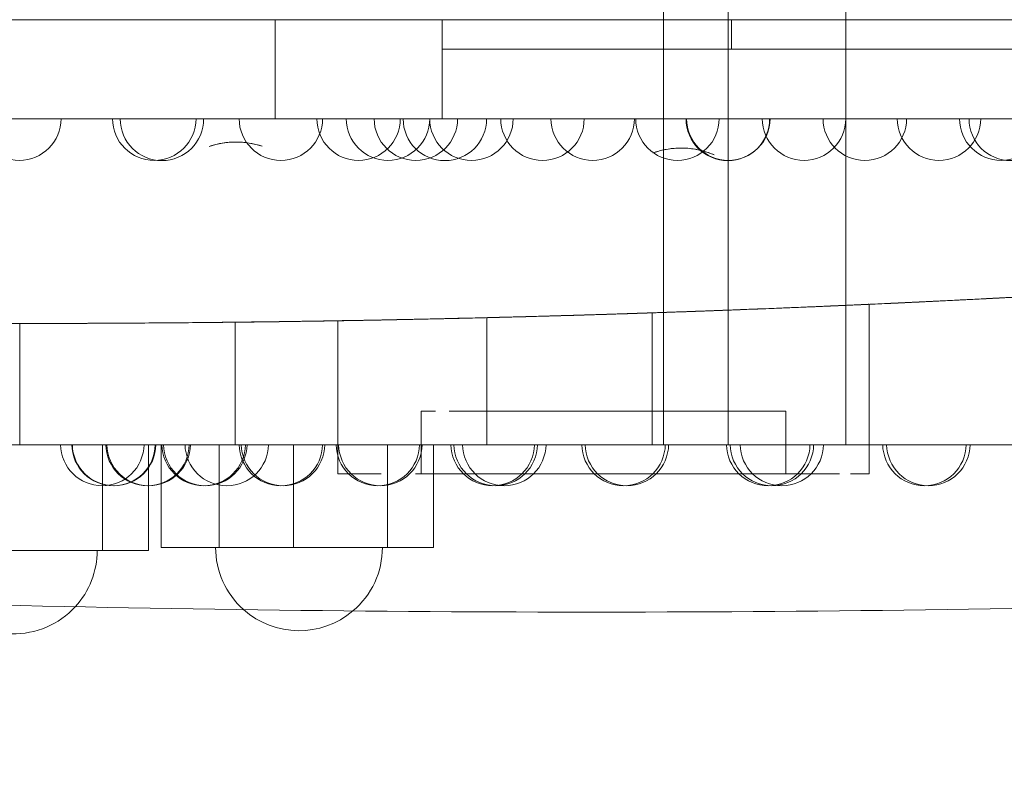
# Model space of a CAD drawing. Units: millimetres. Extents: x 31918 to 48822, y -12271 to 672.
# Drawn here: x 38174 to 38351, y -6196 to -6058 of the extents above; entities that cross this region are included whole.
import ezdxf

# ---------------------------------------------------------------- set-up
doc = ezdxf.new("R2010")
doc.units = ezdxf.units.MM

# ---------------------------------------------------------------- blocks, each defined once
blk = doc.blocks.new('A$C2B8E7306')
at = {"color": 0, "linetype": 'Continuous', "lineweight": 0}
for p, q in [((13943.88, 551.92), (13943.88, 713.15)), ((13955.5, 576.1), (13955.5, 713.15)), ((13976.65, 576.97), (13976.65, 713.15)), ((14210.96, 628.31), (13333.14, 628.31)), ((13874.1, 610.51), (13874.1, 628.31)), ((13904.1, 610.51), (13904.1, 628.31)), ((13956.09, 623.01), (13956.09, 628.31)), ((13904.1, 623.01), (13956.09, 623.01)), ((13956.09, 623.01), (14102.11, 623.01)), ((13482.18, 610.49), (14174.1, 610.49)), ((13782.18, 610.51), (13874.1, 610.51)), ((13944.1, 610.51), (13874.1, 610.51)), ((13944.1, 610.51), (14114.1, 610.51)), ((13976.65, 551.92), (13976.65, 576.97)), ((13980.87, 546.71), (13980.87, 577.15)), ((13941.88, 575.62), (13941.88, 551.92)), ((13955.5, 551.92), (13955.5, 576.1)), ((13828.21, 551.92), (13828.21, 573.71)), ((13866.94, 551.92), (13866.94, 573.93)), ((13885.37, 546.71), (13885.37, 574.19)), ((13912.16, 574.75), (13912.16, 551.92)), ((13900.49, 557.97), (13900.37, 557.97)), ((13900.37, 557.97), (13900.37, 557.97)), ((13900.37, 546.71), (13900.37, 557.97)), ((13900.49, 557.97), (13900.5, 557.97)), ((13901.3, 557.97), (13900.5, 557.97)), ((13902.92, 557.97), (13901.3, 557.97)), ((13901.3, 557.97), (13901.3, 557.97)), ((13908.39, 557.97), (13905.38, 557.97)), ((13912.32, 557.97), (13908.39, 557.97)), ((13918.3, 557.97), (13912.32, 557.97)), ((13923.23, 557.97), (13918.3, 557.97)), ((13928.23, 557.97), (13923.23, 557.97)), ((13933.12, 557.97), (13928.23, 557.97)), ((13943.01, 557.97), (13938.01, 557.97)), ((13947.94, 557.97), (13943.01, 557.97)), ((13953.92, 557.97), (13947.94, 557.97)), ((13960.86, 557.97), (13957.86, 557.97)), ((13963.32, 557.97), (13960.86, 557.97)), ((13964.94, 557.97), (13963.32, 557.97)), ((13965.44, 557.97), (13964.94, 557.97)), ((13965.75, 557.97), (13965.44, 557.97)), ((13965.87, 557.97), (13965.75, 557.97)), ((13965.88, 557.97), (13965.87, 557.97)), ((13965.88, 546.71), (13965.88, 557.97)), ((13408.6, 551.92), (14339.42, 551.92)), ((13843.07, 532.91), (13843.07, 551.92)), ((13851.33, 532.91), (13851.33, 551.92)), ((13853.6, 533.47), (13853.6, 551.92)), ((13864.05, 533.47), (13864.05, 551.92)), ((13877.42, 533.47), (13877.42, 551.92)), ((13894.33, 533.47), (13894.33, 551.92)), ((13902.59, 533.47), (13902.59, 551.92)), ((13885.56, 546.71), (13885.37, 546.71)), ((13886.16, 546.71), (13885.56, 546.71)), ((13887.21, 546.71), (13886.16, 546.71)), ((13888.72, 546.71), (13887.21, 546.71)), ((13890.7, 546.71), (13888.72, 546.71)), ((13893.15, 546.71), (13890.7, 546.71)), ((13906.99, 546.71), (13899.35, 546.71)), ((13911.19, 546.71), (13906.99, 546.71)), ((13915.54, 546.71), (13911.19, 546.71)), ((13919.98, 546.71), (13915.54, 546.71)), ((13924.43, 546.71), (13919.98, 546.71)), ((13928.83, 546.71), (13924.43, 546.71)), ((13937.41, 546.71), (13933.12, 546.71)), ((13941.81, 546.71), (13937.41, 546.71)), ((13946.26, 546.71), (13941.81, 546.71)), ((13950.7, 546.71), (13946.26, 546.71)), ((13955.06, 546.71), (13950.7, 546.71)), ((13959.25, 546.71), (13955.06, 546.71)), ((13966.89, 546.71), (13959.25, 546.71)), ((13973.09, 546.71), (13966.89, 546.71)), ((13975.54, 546.71), (13973.09, 546.71)), ((13979.03, 546.71), (13977.52, 546.71)), ((13980.08, 546.71), (13979.03, 546.71)), ((13980.68, 546.71), (13980.08, 546.71)), ((13980.87, 546.71), (13980.68, 546.71)), ((13851.33, 532.91), (13826.16, 532.91)), ((13877.42, 533.47), (13853.6, 533.47)), ((13902.59, 533.47), (13877.42, 533.47))]:
    blk.add_line(p, q, dxfattribs=at)
for centre, radius, start, end in [((13828.21, 3962.72), 3389, 260.14579, 279.85421), ((13828.14, 610.51), 7.5, 180, 360), ((13852.39, 610.51), 7.5, 180, 360), ((13853.76, 610.49), 7.5, 180, 0), ((13875.14, 610.51), 7.5, 180, 360), ((13889.1, 610.51), 7.5, 180, 360), ((13894.39, 610.51), 7.5, 180, 360), ((13899.4, 610.51), 7.5, 180, 0), ((13904.61, 610.49), 7.5, 180, 0), ((13909.39, 610.51), 7.5, 180, 360), ((13922.15, 610.51), 7.5, 180, 360), ((13931.18, 610.51), 7.5, 180, 360), ((13946.4, 610.51), 7.5, 180, 360), ((13955.46, 610.49), 7.5, 180, 0), ((13955.56, 610.51), 7.5, 180, 360), ((13969.15, 610.51), 7.5, 180, 360), ((13980.08, 610.51), 7.5, 180, 360), ((13993.4, 610.51), 7.5, 180, 360), ((14004.59, 610.51), 7.5, 180, 360), ((14006.31, 610.49), 7.5, 180, 0), ((13867.07, 591.32), 15, 71.6507, 108.6134), ((13947.06, 590.24), 15, 66.5758, 109.7214), ((13843.05, 552.04), 7.5, 180.9233, 359.0767), ((13845.07, 552.04), 7.5, 180.9233, 359.0767), ((13845.17, 552.04), 7.5, 180.9233, 359.0767), ((13851.18, 552.04), 7.5, 180.9233, 359.0767), ((13851.38, 552.04), 7.5, 180.9233, 359.0767), ((13861.27, 552.04), 7.5, 180.9233, 359.0767), ((13861.56, 552.04), 7.5, 180.9233, 359.0767), ((13865.42, 552.04), 7.5, 180.9233, 359.0767), ((13875.14, 552.04), 7.5, 180.9233, 359.0767), ((13875.53, 552.04), 7.5, 180.9233, 359.0767), ((13892.56, 552.04), 7.5, 180.9233, 359.0767), ((13893.02, 552.04), 7.5, 180.9233, 359.0767), ((13913.2, 552.04), 7.5, 180.9233, 359.0767), ((13913.74, 552.04), 7.5, 180.9233, 359.0767), ((13915.29, 552.04), 7.5, 180.9233, 359.0767), ((13936.72, 552.04), 7.5, 180.9233, 359.0767), ((13937.32, 552.04), 7.5, 180.9233, 359.0767), ((13962.72, 552.04), 7.5, 180.9233, 359.0767), ((13963.38, 552.04), 7.5, 180.9233, 359.0767), ((13965.16, 552.04), 7.5, 180.9233, 359.0767), ((13990.79, 552.04), 7.5, 180.9233, 359.0767), ((13991.5, 552.04), 7.5, 180.9233, 359.0767), ((13827.14, 532.91), 14.99, 317.5624, 0), ((13878.4, 533.47), 14.99, 180, 228.3476), ((13878.4, 533.47), 14.99, 310.2929, 0), ((13827.14, 532.91), 14.99, 219.7755, 317.5624), ((13878.4, 533.47), 14.99, 228.3476, 310.2929)]:
    blk.add_arc(centre, radius, start, end, dxfattribs=at)
for centre, major_axis, ratio, start_param, end_param in [((13935.6, 575.13), (45.27, 2.02), 0.000036, -0.187959, -0.09247), ((13935.67, 575.12), (45.21, 2.04), 0.000002, -0.092466, -0.000001), ((13828.24, 3469.15), (3132.43, 0.15), 0.924342, -1.567839, -1.535413), ((13933.09, 576.03), (48.98, 1.52), 0.014081, -1.748992, -1.658366), ((13933.1, 576.04), (49.05, 1.52), 0.01444, -1.658379, -1.570789), ((13933.1, 576.04), (49.06, 1.52), 0.014442, -1.570801, -1.483215), ((13933.1, 576.03), (49, 1.52), 0.014087, -1.483227, -1.392618), ((14088.84, 576.48), (-221.9, -2.55), 0.000002, -0.003192, 0.049968), ((14088.85, 576.49), (-221.91, -2.56), 0, -0.056349, -0.003193), ((13930.65, 574.96), (-45.28, -0.77), 0.000003, 0.000001, 0.09239), ((13930.65, 574.96), (-45.28, -0.77), 0.000001, -0.092385, -0.000001), ((13930.71, 574.98), (-45.34, -0.78), 0.000037, 0.092393, 0.18781), ((13933.12, 557.97), (34.03, 0), 0, -1.570808, -1.426603), ((13933.94, 557.97), (32.23, 0), 0, -0.901887, -0.734452), ((13933.12, 546.71), (49.04, 0), 0, -1.658409, -1.57079)]:
    blk.add_ellipse(centre, major_axis=major_axis, ratio=ratio, start_param=start_param, end_param=end_param, dxfattribs=at)
at = {"color": 0, "linetype": 'Continuous', "lineweight": 0, "extrusion": (0, 0, -1)}
for centre, major_axis, ratio, start_param, end_param in [((13935.6, 575.13), (45.27, 2.02), 0.000035, 0.092474, 0.187968), ((13935.67, 575.12), (45.21, 2.04), 0, 0.000001, 0.09247), ((13827.9, 3575.15), (3189.23, -2.49), 0.941115, 1.537455, 1.602983), ((13933.09, 576.03), (-48.98, -1.52), 0.014077, -1.483222, -1.392592), ((13933.1, 576.04), (-49.05, -1.52), 0.014436, -1.570803, -1.483209), ((13933.1, 576.04), (-49.06, -1.52), 0.014438, -1.658374, -1.570791), ((13933.1, 576.03), (-49, -1.52), 0.014084, -1.748966, -1.658361), ((13930.71, 574.98), (-45.34, -0.78), 0.000034, -0.187801, -0.092389)]:
    blk.add_ellipse(centre, major_axis=major_axis, ratio=ratio, start_param=start_param, end_param=end_param, dxfattribs=at)
at = {"color": 0, "linetype": 'Continuous', "lineweight": 0}
for points, knots in [([(14575.99, 1244.09), (14575.9, 1198.82), (14575.72, 1153.63), (14574.97, 1063.72), (14574.46, 1019.01), (14572.27, 930.36), (14570.38, 886.44), (14565.22, 821.63), (14563.12, 800.19), (14557.88, 757.5), (14555.69, 737.24), (14548.05, 703.85), (14544.68, 693.26), (14536.56, 675.12), (14532.32, 667.48), (14522.72, 653.31), (14517.39, 646.73), (14499.55, 628.06), (14485.82, 618.04), (14454.64, 597.54), (14436.5, 587.32), (14395.84, 567.68), (14373.12, 558.71), (14329.35, 545.64), (14308.56, 541.06), (14249.66, 532.87), (14214, 531.36), (14132.25, 526.34), (14086.78, 524.42), (14000.02, 522.18), (13958.73, 521.72), (13876.15, 521.98), (13834.87, 522.68), (13793.62, 523.94)], [-628.422963, -628.422963, -628.422963, -628.422963, -601.451474, -601.451474, -574.479985, -574.479985, -547.508496, -547.508496, -534.022751, -534.022751, -520.537006, -520.537006, -514.234159, -514.234159, -509.37566, -509.37566, -504.696763, -504.696763, -495.017358, -495.017358, -482.580458, -482.580458, -468.410528, -468.410528, -456.245065, -456.245065, -434.647796, -434.647796, -407.676306, -407.676306, -383.192188, -383.192188, -358.708071, -358.708071, -358.708071, -358.708071]), ([(14408.21, 623.71), (14216.85, 590.47), (14022.81, 573.71), (13633.63, 573.71), (13439.58, 590.47), (13248.21, 623.71)], [-116.531698, -116.531698, -116.531698, -116.531698, -58.265863, -58.265863, 0, 0, 0, 0]), ([(13292.16, 616.38), (13320.45, 611.84), (13348.81, 607.67), (13405.61, 600.04), (13434.07, 596.59), (13491.05, 590.41), (13519.58, 587.68), (13576.7, 582.94), (13605.29, 580.93), (13633.9, 579.29), (13763.3, 571.85), (13893.06, 571.85), (14022.46, 579.29), (14048.99, 580.81), (14075.49, 582.64), (14128.45, 586.94), (14154.91, 589.4), (14207.76, 594.93), (14234.15, 598.01), (14286.85, 604.79), (14313.16, 608.49), (14339.42, 612.49)], [0, 0, 0, 0, 85.976201, 85.976201, 171.952406, 171.952406, 257.928621, 257.928621, 343.90485, 343.90485, 343.90485, 732.895682, 732.895682, 732.895682, 812.600605, 812.600605, 892.305518, 892.305518, 972.01042, 972.01042, 1051.7153, 1051.7153, 1051.7153, 1051.7153]), ([(14339.42, 612.49), (14313.16, 608.49), (14286.84, 604.79), (14234.14, 598.01), (14207.75, 594.93), (14154.9, 589.39), (14128.44, 586.94), (14075.48, 582.64), (14048.97, 580.81), (14022.44, 579.28), (13893.06, 571.85), (13763.3, 571.85), (13633.92, 579.29), (13605.31, 580.93), (13576.71, 582.94), (13519.59, 587.68), (13491.06, 590.41), (13434.07, 596.59), (13405.62, 600.04), (13348.81, 607.67), (13320.46, 611.84), (13292.16, 616.38)], [0, 0, 0, 0, 79.709879, 79.709879, 159.419761, 159.419761, 239.129653, 239.129653, 318.839556, 318.839556, 318.839556, 707.791363, 707.791363, 707.791363, 793.772354, 793.772354, 879.75333, 879.75333, 965.734297, 965.734297, 1051.715241, 1051.715241, 1051.715241, 1051.715241]), ([(13292.16, 616.38), (13320.45, 611.84), (13348.8, 607.67), (13405.6, 600.05), (13434.05, 596.59), (13491.03, 590.41), (13519.55, 587.68), (13576.67, 582.94), (13605.25, 580.93), (13633.86, 579.29), (13763.29, 571.85), (13893.08, 571.85), (14022.5, 579.29), (14049.02, 580.81), (14075.53, 582.65), (14128.48, 586.94), (14154.93, 589.4), (14207.77, 594.93), (14234.16, 598.01), (14286.85, 604.79), (14313.16, 608.49), (14339.42, 612.49)], [0, 0, 0, 0, 85.966656, 85.966656, 171.933339, 171.933339, 257.900032, 257.900032, 343.866739, 343.866739, 343.866739, 732.935629, 732.935629, 732.935629, 812.630595, 812.630595, 892.325551, 892.325551, 972.020497, 972.020497, 1051.715418, 1051.715418, 1051.715418, 1051.715418]), ([(14339.42, 612.49), (14313.16, 608.49), (14286.85, 604.79), (14234.15, 598.01), (14207.76, 594.93), (14154.92, 589.4), (14128.47, 586.94), (14075.51, 582.65), (14049, 580.81), (14022.48, 579.29), (13893.07, 571.85), (13763.29, 571.85), (13633.88, 579.29), (13605.27, 580.93), (13576.68, 582.94), (13519.57, 587.68), (13491.04, 590.41), (13434.06, 596.59), (13405.61, 600.05), (13348.81, 607.67), (13320.45, 611.84), (13292.16, 616.38)], [0, 0, 0, 0, 79.699917, 79.699917, 159.399839, 159.399839, 239.099771, 239.099771, 318.799714, 318.799714, 318.799714, 707.829564, 707.829564, 707.829564, 793.80103, 793.80103, 879.772481, 879.772481, 965.743923, 965.743923, 1051.715359, 1051.715359, 1051.715359, 1051.715359]), ([(13871.79, 605.56), (13871.18, 605.76), (13870.55, 605.93), (13869.29, 606.17), (13868.65, 606.25), (13867.35, 606.33), (13866.71, 606.33), (13865.42, 606.25), (13864.77, 606.16), (13863.51, 605.91), (13862.89, 605.75), (13862.28, 605.54)], [4.115428, 4.115428, 4.115428, 4.115428, 4.316018, 4.316018, 4.516607, 4.516607, 4.717196, 4.717196, 4.917786, 4.917786, 5.118375, 5.118375, 5.118375, 5.118375]), ([(13953.02, 604), (13952.33, 604.3), (13951.62, 604.55), (13950.17, 604.93), (13949.42, 605.07), (13947.92, 605.23), (13947.16, 605.25), (13945.65, 605.19), (13944.9, 605.1), (13943.43, 604.81), (13942.7, 604.61), (13942, 604.36)], [3.956167, 3.956167, 3.956167, 3.956167, 4.190421, 4.190421, 4.424674, 4.424674, 4.658928, 4.658928, 4.893182, 4.893182, 5.127436, 5.127436, 5.127436, 5.127436]), ([(14215.61, 595.93), (14226.14, 597.14), (14235.78, 598.3), (14252.5, 600.37), (14259.64, 601.28), (14277.43, 603.6), (14284.81, 604.61), (14289.82, 605.3), (14287.64, 604.99), (14274.29, 603.19), (14263.35, 601.73), (14234.57, 598.14), (14217.21, 596.06), (14178.9, 591.86), (14158.47, 589.78), (14117.18, 586), (14096.71, 584.31), (14059.66, 581.58), (14043.18, 580.5), (14012.28, 578.68), (13997.95, 577.94), (13984.89, 577.34)], [0.000001, 0.000001, 0.000001, 0.000001, 4.0175, 4.0175, 7.828272, 7.828272, 15.256842, 15.256842, 22.510377, 22.510377, 29.681902, 29.681902, 36.615247, 36.615247, 43.16916, 43.16916, 49.295804, 49.295804, 54.401057, 54.401057, 59.363801, 59.363801, 59.363801, 59.363801]), ([(13984.89, 577.34), (13974.43, 576.85), (13964.86, 576.46), (13948.24, 575.83), (13941.12, 575.59), (13923.2, 575.02), (13915.74, 574.84), (13910.66, 574.71), (13912.86, 574.76), (13926.3, 575.13), (13937.24, 575.44), (13966.02, 576.49), (13983.38, 577.21), (14021.67, 579.19), (14042.04, 580.4), (14083.3, 583.27), (14103.8, 584.88), (14140.86, 588.12), (14157.34, 589.7), (14188.23, 592.86), (14202.56, 594.43), (14215.61, 595.93)], [0.000001, 0.000001, 0.000001, 0.000001, 3.974644, 3.974644, 7.747867, 7.747867, 15.211132, 15.211132, 22.505935, 22.505935, 29.652809, 29.652809, 36.561338, 36.561338, 43.079872, 43.079872, 49.212082, 49.212082, 54.328483, 54.328483, 59.305617, 59.305617, 59.305617, 59.305617]), ([(13973.09, 576.81), (13973.53, 576.83), (13973.96, 576.85), (13974.78, 576.88), (13975.17, 576.9), (13975.54, 576.92)], [-0.4768929, -0.4768929, -0.4768929, -0.4768929, -0.238447, -0.238447, -0.000001, -0.000001, -0.000001, -0.000001]), ([(13975.54, 576.92), (13975.17, 576.9), (13974.78, 576.88), (13973.96, 576.85), (13973.53, 576.83), (13973.09, 576.81)], [-0.4769163, -0.4769163, -0.4769163, -0.4769163, -0.2384586, -0.2384586, -0.000001, -0.000001, -0.000001, -0.000001]), ([(13975.54, 576.92), (13975.91, 576.93), (13976.25, 576.95), (13976.92, 576.98), (13977.23, 576.99), (13977.52, 577)], [-0.4684013, -0.4684013, -0.4684013, -0.4684013, -0.2342011, -0.2342011, -0.000001, -0.000001, -0.000001, -0.000001]), ([(13977.52, 577), (13977.23, 576.99), (13976.91, 576.98), (13976.25, 576.95), (13975.91, 576.93), (13975.54, 576.92)], [-0.4684244, -0.4684244, -0.4684244, -0.4684244, -0.2342127, -0.2342127, -0.000001, -0.000001, -0.000001, -0.000001]), ([(13977.52, 577), (13977.81, 577.02), (13978.08, 577.03), (13978.58, 577.05), (13978.82, 577.06), (13979.03, 577.07)], [-0.4580139, -0.4580139, -0.4580139, -0.4580139, -0.2290075, -0.2290075, -0.000001, -0.000001, -0.000001, -0.000001]), ([(13979.03, 577.07), (13978.82, 577.06), (13978.58, 577.05), (13978.08, 577.03), (13977.81, 577.02), (13977.52, 577)], [-0.4580364, -0.4580364, -0.4580364, -0.4580364, -0.2290187, -0.2290187, -0.000001, -0.000001, -0.000001, -0.000001]), ([(13987.9, 577.48), (13985.04, 577.34), (13982.21, 577.21), (13979.41, 577.09), (13979, 577.07), (13978.59, 577.05), (13978.18, 577.03)], [-6.456599, -6.456599, -6.456599, -6.456599, -5.482672, -5.482672, -5.482672, -5.339232, -5.339232, -5.339232, -5.339232]), ([(13979.03, 577.07), (13979.24, 577.08), (13979.43, 577.09), (13979.78, 577.1), (13979.94, 577.11), (13980.08, 577.12)], [-0.4460249, -0.4460249, -0.4460249, -0.4460249, -0.2230129, -0.2230129, -0.000001, -0.000001, -0.000001, -0.000001]), ([(13980.08, 577.12), (13979.94, 577.11), (13979.78, 577.1), (13979.43, 577.09), (13979.24, 577.08), (13979.03, 577.07)], [-0.4460465, -0.4460465, -0.4460465, -0.4460465, -0.2230237, -0.2230237, -0.000001, -0.000001, -0.000001, -0.000001]), ([(13980.61, 577.14), (13983.35, 577.27), (13986.12, 577.39), (13988.91, 577.53), (13990.15, 577.58), (13991.39, 577.64), (13992.63, 577.7)], [-136.380284, -136.380284, -136.380284, -136.380284, -135.471856, -135.471856, -135.471856, -135.06928, -135.06928, -135.06928, -135.06928]), ([(13992.64, 577.7), (13991.39, 577.64), (13990.15, 577.58), (13988.9, 577.52), (13986.12, 577.39), (13983.36, 577.26), (13980.61, 577.14)], [-25.286408, -25.286408, -25.286408, -25.286408, -24.882372, -24.882372, -24.882372, -23.975516, -23.975516, -23.975516, -23.975516]), ([(13996.72, 577.9), (13999.03, 578.02), (14001.36, 578.14), (14003.7, 578.26), (14004.85, 578.32), (14006, 578.38), (14007.16, 578.44)], [-28.899374, -28.899374, -28.899374, -28.899374, -28.126719, -28.126719, -28.126719, -27.749399, -27.749399, -27.749399, -27.749399]), ([(13919.98, 574.95), (13920.71, 574.97), (13921.45, 574.99), (13922.93, 575.04), (13923.68, 575.06), (13924.43, 575.08)], [-0.4569343, -0.4569343, -0.4569343, -0.4569343, -0.2284676, -0.2284676, -0.000001, -0.000001, -0.000001, -0.000001]), ([(13924.43, 575.08), (13923.68, 575.06), (13922.93, 575.04), (13921.45, 574.99), (13920.71, 574.97), (13919.98, 574.95)], [-0.4569563, -0.4569563, -0.4569563, -0.4569563, -0.2284786, -0.2284786, -0.000001, -0.000001, -0.000001, -0.000001]), ([(13924.52, 575.08), (13927.98, 575.18), (13931.5, 575.29), (13935.08, 575.4), (13938.66, 575.51), (13942.3, 575.63), (13945.99, 575.76)], [0.000001, 0.000001, 0.000001, 0.000001, 1.313242, 1.313242, 1.313242, 2.626329, 2.626329, 2.626329, 2.626329]), ([(13946, 575.76), (13942.3, 575.63), (13938.67, 575.51), (13935.09, 575.4), (13931.51, 575.29), (13927.99, 575.18), (13924.53, 575.08)], [0.000001, 0.000001, 0.000001, 0.000001, 1.313136, 1.313136, 1.313136, 2.626427, 2.626427, 2.626427, 2.626427]), ([(13939.19, 575.53), (13940.06, 575.56), (13940.74, 575.58), (13941.68, 575.61), (13941.91, 575.62), (13941.84, 575.62), (13941.56, 575.61), (13940.52, 575.57), (13939.76, 575.55), (13937.92, 575.49), (13936.9, 575.46), (13935.14, 575.4), (13934.48, 575.38), (13933.17, 575.34), (13932.52, 575.32), (13931.88, 575.3)], [0.000001, 0.000001, 0.000001, 0.000001, 0.381955, 0.381955, 0.779063, 0.779063, 1.164027, 1.164027, 1.561176, 1.561176, 1.927068, 1.927068, 2.134088, 2.134088, 2.328053, 2.328053, 2.328053, 2.328053]), ([(13934.94, 575.39), (13935.47, 575.41), (13936.01, 575.43), (13936.55, 575.44), (13938.48, 575.51), (13940.45, 575.57), (13942.45, 575.64)], [-36.511237, -36.511237, -36.511237, -36.511237, -36.286314, -36.286314, -36.286314, -35.480407, -35.480407, -35.480407, -35.480407]), ([(13941.81, 575.62), (13942.56, 575.64), (13943.31, 575.67), (13944.79, 575.72), (13945.53, 575.74), (13946.26, 575.77)], [-0.4570428, -0.4570428, -0.4570428, -0.4570428, -0.2285219, -0.2285219, -0.000001, -0.000001, -0.000001, -0.000001]), ([(13946.26, 575.77), (13945.53, 575.74), (13944.79, 575.72), (13943.31, 575.67), (13942.56, 575.64), (13941.81, 575.62)], [-0.4570207, -0.4570207, -0.4570207, -0.4570207, -0.2285109, -0.2285109, -0.000001, -0.000001, -0.000001, -0.000001]), ([(13945.99, 575.76), (13949.69, 575.89), (13953.44, 576.03), (13957.24, 576.17), (13961.04, 576.32), (13964.9, 576.47), (13968.8, 576.63)], [0.000001, 0.000001, 0.000001, 0.000001, 1.315224, 1.315224, 1.315224, 2.631487, 2.631487, 2.631487, 2.631487]), ([(13968.8, 576.63), (13964.9, 576.47), (13961.05, 576.31), (13957.24, 576.17), (13953.44, 576.03), (13949.69, 575.89), (13946, 575.76)], [0.000001, 0.000001, 0.000001, 0.000001, 1.316218, 1.316218, 1.316218, 2.631393, 2.631393, 2.631393, 2.631393]), ([(13946.26, 575.77), (13947.01, 575.8), (13947.76, 575.82), (13949.24, 575.87), (13949.97, 575.9), (13950.7, 575.93)], [-0.4680268, -0.4680268, -0.4680268, -0.4680268, -0.2340139, -0.2340139, -0.000001, -0.000001, -0.000001, -0.000001]), ([(13950.7, 575.93), (13949.97, 575.9), (13949.24, 575.87), (13947.76, 575.82), (13947.01, 575.8), (13946.26, 575.77)], [-0.468004, -0.468004, -0.468004, -0.468004, -0.2340025, -0.2340025, -0.000001, -0.000001, -0.000001, -0.000001]), ([(13950.7, 575.93), (13951.44, 575.95), (13952.18, 575.98), (13953.63, 576.03), (13954.35, 576.06), (13955.06, 576.09)], [-0.4768805, -0.4768805, -0.4768805, -0.4768805, -0.2384407, -0.2384407, -0.000001, -0.000001, -0.000001, -0.000001]), ([(13955.05, 576.09), (13954.35, 576.06), (13953.63, 576.03), (13952.17, 575.98), (13951.44, 575.95), (13950.7, 575.93)], [-0.4768573, -0.4768573, -0.4768573, -0.4768573, -0.2384292, -0.2384292, -0.000001, -0.000001, -0.000001, -0.000001]), ([(13959.25, 576.25), (13958.57, 576.22), (13957.88, 576.19), (13956.48, 576.14), (13955.77, 576.11), (13955.05, 576.09)], [-0.483332, -0.483332, -0.483332, -0.483332, -0.2416665, -0.2416665, -0.000001, -0.000001, -0.000001, -0.000001]), ([(13955.06, 576.09), (13955.77, 576.11), (13956.48, 576.14), (13957.88, 576.19), (13958.57, 576.22), (13959.25, 576.25)], [-0.4833552, -0.4833552, -0.4833552, -0.4833552, -0.2416781, -0.2416781, -0.000001, -0.000001, -0.000001, -0.000001]), ([(13959.25, 576.25), (13960.65, 576.3), (13961.99, 576.35), (13963.29, 576.41), (13964.54, 576.46), (13965.74, 576.5), (13966.89, 576.55)], [-0.9759801, -0.9759801, -0.9759801, -0.9759801, -0.480075, -0.480075, -0.480075, -0.000001, -0.000001, -0.000001, -0.000001]), ([(13966.89, 576.55), (13965.74, 576.5), (13964.54, 576.46), (13963.29, 576.41), (13961.99, 576.35), (13960.65, 576.3), (13959.25, 576.25)], [-0.9759355, -0.9759355, -0.9759355, -0.9759355, -0.4958785, -0.4958785, -0.4958785, -0.000001, -0.000001, -0.000001, -0.000001]), ([(13966.89, 576.55), (13968.05, 576.6), (13969.15, 576.64), (13970.18, 576.69), (13971.22, 576.73), (13972.19, 576.77), (13973.09, 576.81)], [-0.9705314, -0.9705314, -0.9705314, -0.9705314, -0.4850145, -0.4850145, -0.4850145, -0.000001, -0.000001, -0.000001, -0.000001]), ([(13973.09, 576.81), (13972.19, 576.77), (13971.22, 576.73), (13970.18, 576.69), (13969.15, 576.64), (13968.05, 576.6), (13966.89, 576.55)], [-0.970578, -0.970578, -0.970578, -0.970578, -0.4855416, -0.4855416, -0.4855416, -0.000001, -0.000001, -0.000001, -0.000001]), ([(13817.16, 573.73), (13818.47, 573.73), (13820.06, 573.72), (13821.82, 573.72), (13823.58, 573.72), (13825.48, 573.71), (13827.4, 573.71), (13829.32, 573.71), (13831.22, 573.71), (13832.98, 573.72), (13834.74, 573.72), (13836.33, 573.72), (13837.64, 573.73)], [0, 0, 0, 0, 5.782169, 5.782169, 5.782169, 11.564342, 11.564342, 11.564342, 17.346513, 17.346513, 17.346513, 23.12868, 23.12868, 23.12868, 23.12868]), ([(13845.1, 573.75), (13846.89, 573.76), (13848.76, 573.77), (13850.71, 573.79), (13852.65, 573.8), (13854.68, 573.82), (13856.79, 573.83)], [0.000001, 0.000001, 0.000001, 0.000001, 1.218443, 1.218443, 1.218443, 2.437295, 2.437295, 2.437295, 2.437295]), ([(13856.79, 573.83), (13854.68, 573.82), (13852.66, 573.8), (13850.71, 573.79), (13848.76, 573.77), (13846.89, 573.76), (13845.1, 573.75)], [0.000001, 0.000001, 0.000001, 0.000001, 1.218899, 1.218899, 1.218899, 2.437388, 2.437388, 2.437388, 2.437388]), ([(13856.79, 573.83), (13858.94, 573.85), (13861.18, 573.87), (13863.49, 573.9), (13865.8, 573.92), (13868.19, 573.95), (13870.66, 573.98)], [0.000001, 0.000001, 0.000001, 0.000001, 1.246999, 1.246999, 1.246999, 2.493514, 2.493514, 2.493514, 2.493514]), ([(13870.66, 573.98), (13868.19, 573.95), (13865.8, 573.92), (13863.49, 573.9), (13861.18, 573.87), (13858.94, 573.85), (13856.79, 573.83)], [0.000001, 0.000001, 0.000001, 0.000001, 1.246564, 1.246564, 1.246564, 2.493611, 2.493611, 2.493611, 2.493611]), ([(13867.21, 573.94), (13867.31, 573.94), (13867.44, 573.94), (13867.74, 573.94), (13867.91, 573.95), (13868.12, 573.95)], [-1.178314, -1.178314, -1.178314, -1.178314, -0.589158, -0.589158, -0.000001, -0.000001, -0.000001, -0.000001]), ([(13868.27, 573.95), (13868.05, 573.95), (13867.86, 573.94), (13867.54, 573.94), (13867.4, 573.94), (13867.29, 573.94)], [-1.17829, -1.17829, -1.17829, -1.17829, -0.589146, -0.589146, -0.000001, -0.000001, -0.000001, -0.000001]), ([(13868.12, 573.95), (13868.32, 573.95), (13868.54, 573.95), (13869.05, 573.96), (13869.33, 573.96), (13869.63, 573.97)], [-1.175499, -1.175499, -1.175499, -1.175499, -0.58775, -0.58775, -0.000001, -0.000001, -0.000001, -0.000001]), ([(13869.86, 573.97), (13869.54, 573.96), (13869.25, 573.96), (13868.72, 573.95), (13868.48, 573.95), (13868.27, 573.95)], [-1.175494, -1.175494, -1.175494, -1.175494, -0.587748, -0.587748, -0.000001, -0.000001, -0.000001, -0.000001]), ([(13869.63, 573.97), (13869.94, 573.97), (13870.26, 573.97), (13870.97, 573.98), (13871.35, 573.99), (13871.76, 573.99)], [-1.171303, -1.171303, -1.171303, -1.171303, -0.585652, -0.585652, -0.000001, -0.000001, -0.000001, -0.000001]), ([(13872.05, 574), (13871.64, 573.99), (13871.25, 573.99), (13870.51, 573.98), (13870.17, 573.97), (13869.86, 573.97)], [-1.171317, -1.171317, -1.171317, -1.171317, -0.585659, -0.585659, -0.000001, -0.000001, -0.000001, -0.000001]), ([(13881.56, 574.13), (13882.78, 574.15), (13884.08, 574.17), (13885.45, 574.2), (13885.6, 574.2), (13885.75, 574.2), (13885.9, 574.2)], [-46.362057, -46.362057, -46.362057, -46.362057, -45.330461, -45.330461, -45.330461, -45.217317, -45.217317, -45.217317, -45.217317]), ([(13886.47, 574.21), (13885, 574.19), (13883.6, 574.17), (13882.28, 574.14), (13882.21, 574.14), (13882.14, 574.14), (13882.07, 574.14)], [-63.947777, -63.947777, -63.947777, -63.947777, -62.861771, -62.861771, -62.861771, -62.805503, -62.805503, -62.805503, -62.805503]), ([(13885.9, 574.2), (13887.41, 574.23), (13889.01, 574.26), (13892.37, 574.32), (13894.13, 574.35), (13895.98, 574.39)], [0, 0, 0, 0, 1.124443, 1.124443, 2.248885, 2.248885, 2.248885, 2.248885]), ([(13886.16, 574.21), (13886.3, 574.21), (13886.46, 574.21), (13886.81, 574.22), (13887, 574.22), (13887.21, 574.23)], [-0.4460252, -0.4460252, -0.4460252, -0.4460252, -0.2230131, -0.2230131, -0.000001, -0.000001, -0.000001, -0.000001]), ([(13887.21, 574.23), (13887, 574.22), (13886.81, 574.22), (13886.46, 574.21), (13886.3, 574.21), (13886.16, 574.21)], [-0.4460036, -0.4460036, -0.4460036, -0.4460036, -0.2230023, -0.2230023, -0.000001, -0.000001, -0.000001, -0.000001]), ([(13896.68, 574.4), (13894.81, 574.37), (13893.03, 574.33), (13889.63, 574.27), (13888.01, 574.24), (13886.47, 574.21)], [0.000001, 0.000001, 0.000001, 0.000001, 1.130316, 1.130316, 2.260632, 2.260632, 2.260632, 2.260632]), ([(13886.65, 574.22), (13890.24, 574.28), (13893.94, 574.35), (13897.76, 574.43), (13900.03, 574.47), (13902.33, 574.52), (13904.67, 574.58)], [-148.176079, -148.176079, -148.176079, -148.176079, -146.554516, -146.554516, -146.554516, -145.592325, -145.592325, -145.592325, -145.592325]), ([(13904.67, 574.58), (13902.33, 574.52), (13900.02, 574.47), (13897.75, 574.43), (13893.94, 574.35), (13890.24, 574.28), (13886.66, 574.22)], [-14.763864, -14.763864, -14.763864, -14.763864, -13.799817, -13.799817, -13.799817, -12.180141, -12.180141, -12.180141, -12.180141]), ([(13887.21, 574.23), (13887.42, 574.23), (13887.66, 574.23), (13888.16, 574.24), (13888.43, 574.25), (13888.72, 574.25)], [-0.4579949, -0.4579949, -0.4579949, -0.4579949, -0.2289979, -0.2289979, -0.000001, -0.000001, -0.000001, -0.000001]), ([(13888.72, 574.25), (13888.43, 574.25), (13888.16, 574.24), (13887.66, 574.23), (13887.42, 574.23), (13887.21, 574.23)], [-0.4579724, -0.4579724, -0.4579724, -0.4579724, -0.2289867, -0.2289867, -0.000001, -0.000001, -0.000001, -0.000001]), ([(13888.72, 574.25), (13889.01, 574.26), (13889.33, 574.26), (13889.99, 574.27), (13890.33, 574.28), (13890.7, 574.29)], [-0.4683574, -0.4683574, -0.4683574, -0.4683574, -0.2341792, -0.2341792, -0.000001, -0.000001, -0.000001, -0.000001]), ([(13890.7, 574.29), (13890.33, 574.28), (13889.99, 574.27), (13889.32, 574.26), (13889.01, 574.26), (13888.72, 574.25)], [-0.4683343, -0.4683343, -0.4683343, -0.4683343, -0.2341677, -0.2341677, -0.000001, -0.000001, -0.000001, -0.000001]), ([(13890.7, 574.29), (13891.07, 574.29), (13891.46, 574.3), (13892.28, 574.32), (13892.71, 574.33), (13893.15, 574.33)], [-0.4768212, -0.4768212, -0.4768212, -0.4768212, -0.2384111, -0.2384111, -0.000001, -0.000001, -0.000001, -0.000001]), ([(13893.15, 574.33), (13892.71, 574.33), (13892.28, 574.32), (13891.46, 574.3), (13891.07, 574.29), (13890.7, 574.29)], [-0.4767978, -0.4767978, -0.4767978, -0.4767978, -0.2383994, -0.2383994, -0.000001, -0.000001, -0.000001, -0.000001]), ([(13893.15, 574.33), (13894.83, 574.37), (13896.74, 574.4), (13898.87, 574.45), (13899.03, 574.45), (13899.19, 574.46), (13899.35, 574.46)], [2.706905, 2.706905, 2.706905, 2.706905, 3.6117741, 3.6117741, 3.6117741, 3.6796599, 3.6796599, 3.6796599, 3.6796599]), ([(13899.35, 574.46), (13899.19, 574.46), (13899.03, 574.45), (13898.87, 574.45), (13896.74, 574.4), (13894.83, 574.37), (13893.15, 574.33)], [10.4877838, 10.4877838, 10.4877838, 10.4877838, 10.5553468, 10.5553468, 10.5553468, 11.4584178, 11.4584178, 11.4584178, 11.4584178]), ([(13895.98, 574.39), (13897.78, 574.43), (13899.66, 574.47), (13901.62, 574.51), (13903.58, 574.55), (13905.61, 574.6), (13907.71, 574.65)], [0.000001, 0.000001, 0.000001, 0.000001, 1.096759, 1.096759, 1.096759, 2.190333, 2.190333, 2.190333, 2.190333]), ([(13908.53, 574.66), (13907.43, 574.64), (13906.35, 574.61), (13905.28, 574.59), (13902.25, 574.52), (13899.38, 574.46), (13896.68, 574.4)], [-68.40677, -68.40677, -68.40677, -68.40677, -67.833962, -67.833962, -67.833962, -66.202314, -66.202314, -66.202314, -66.202314]), ([(13899.35, 574.46), (13900.5, 574.48), (13901.7, 574.51), (13902.95, 574.54), (13904.25, 574.56), (13905.59, 574.6), (13906.99, 574.63)], [-0.9756097, -0.9756097, -0.9756097, -0.9756097, -0.4955628, -0.4955628, -0.4955628, -0.000001, -0.000001, -0.000001, -0.000001]), ([(13906.99, 574.63), (13905.59, 574.6), (13904.25, 574.56), (13902.95, 574.54), (13901.7, 574.51), (13900.5, 574.48), (13899.35, 574.46)], [-0.9756543, -0.9756543, -0.9756543, -0.9756543, -0.4800649, -0.4800649, -0.4800649, -0.000001, -0.000001, -0.000001, -0.000001]), ([(13906.99, 574.63), (13907.67, 574.64), (13908.36, 574.66), (13909.76, 574.69), (13910.47, 574.71), (13911.19, 574.73)], [-0.4831717, -0.4831717, -0.4831717, -0.4831717, -0.2415864, -0.2415864, -0.000001, -0.000001, -0.000001, -0.000001]), ([(13911.18, 574.73), (13910.47, 574.71), (13909.76, 574.69), (13908.36, 574.66), (13907.67, 574.64), (13906.99, 574.63)], [-0.4831949, -0.4831949, -0.4831949, -0.4831949, -0.2415979, -0.2415979, -0.000001, -0.000001, -0.000001, -0.000001]), ([(13907.71, 574.65), (13909.76, 574.69), (13911.87, 574.74), (13914.05, 574.8), (13916.24, 574.86), (13918.49, 574.91), (13920.8, 574.98)], [-2.140213, -2.140213, -2.140213, -2.140213, -1.070608, -1.070608, -1.070608, -0.000001, -0.000001, -0.000001, -0.000001]), ([(13915.54, 574.84), (13914.8, 574.82), (13914.07, 574.8), (13912.61, 574.76), (13911.89, 574.75), (13911.18, 574.73)], [-0.4767368, -0.4767368, -0.4767368, -0.4767368, -0.2383689, -0.2383689, -0.000001, -0.000001, -0.000001, -0.000001]), ([(13911.19, 574.73), (13911.9, 574.75), (13912.61, 574.76), (13914.07, 574.8), (13914.8, 574.82), (13915.54, 574.84)], [-0.4767137, -0.4767137, -0.4767137, -0.4767137, -0.2383573, -0.2383573, -0.000001, -0.000001, -0.000001, -0.000001]), ([(13915.54, 574.84), (13916.27, 574.86), (13917, 574.88), (13918.48, 574.91), (13919.23, 574.93), (13919.98, 574.95)], [-0.4678858, -0.4678858, -0.4678858, -0.4678858, -0.2339434, -0.2339434, -0.000001, -0.000001, -0.000001, -0.000001]), ([(13919.98, 574.95), (13919.23, 574.93), (13918.48, 574.91), (13917, 574.88), (13916.27, 574.86), (13915.54, 574.84)], [-0.4679086, -0.4679086, -0.4679086, -0.4679086, -0.2339548, -0.2339548, -0.000001, -0.000001, -0.000001, -0.000001])]:
    blk.add_open_spline(points, degree=3, knots=knots, dxfattribs=at)
for points in [[(14004.83, 578.32), (14008.91, 578.53), (14013.03, 578.75), (14017.16, 578.98)], [(14017.17, 578.99), (14013.03, 578.75), (14008.92, 578.53), (14004.84, 578.32)], [(13967.67, 576.58), (13970.72, 576.71), (13973.81, 576.84), (13976.95, 576.98)], [(13968.8, 576.63), (13972.69, 576.79), (13976.62, 576.96), (13980.61, 577.14)], [(13980.61, 577.14), (13976.63, 576.96), (13972.69, 576.79), (13968.8, 576.63)], [(13978.18, 577.03), (13975.03, 576.89), (13971.92, 576.76), (13968.87, 576.63)], [(13976.95, 576.98), (13980.14, 577.12), (13983.37, 577.26), (13986.64, 577.42)], [(13986.64, 577.42), (13989.95, 577.57), (13993.31, 577.74), (13996.72, 577.9)], [(13998.01, 577.97), (13994.6, 577.8), (13991.23, 577.63), (13987.9, 577.48)], [(13992.63, 577.7), (13996.67, 577.9), (14000.73, 578.11), (14004.83, 578.32)], [(14004.84, 578.32), (14000.74, 578.11), (13996.67, 577.9), (13992.64, 577.7)], [(14008.48, 578.51), (14004.96, 578.32), (14001.46, 578.14), (13998.01, 577.97)], [(13904.67, 574.58), (13911.03, 574.72), (13917.65, 574.89), (13924.52, 575.08)], [(13924.53, 575.08), (13917.66, 574.89), (13911.03, 574.72), (13904.67, 574.58)], [(13920.8, 574.98), (13923.06, 575.04), (13925.38, 575.1), (13927.76, 575.17)], [(13928.73, 575.2), (13926.34, 575.13), (13924, 575.07), (13921.73, 575)], [(13927.76, 575.17), (13930.09, 575.24), (13932.49, 575.32), (13934.94, 575.39)], [(13935.96, 575.43), (13933.49, 575.35), (13931.08, 575.27), (13928.73, 575.2)], [(13943.51, 575.68), (13940.94, 575.59), (13938.43, 575.5), (13935.96, 575.43)], [(13942.45, 575.64), (13945.05, 575.73), (13947.71, 575.82), (13950.41, 575.92)], [(13951.52, 575.96), (13948.8, 575.86), (13946.13, 575.76), (13943.51, 575.68)], [(13950.41, 575.92), (13953.17, 576.02), (13955.97, 576.12), (13958.82, 576.23)], [(13959.97, 576.28), (13957.11, 576.16), (13954.29, 576.06), (13951.52, 575.96)], [(13958.82, 576.23), (13961.72, 576.34), (13964.68, 576.46), (13967.67, 576.58)], [(13968.87, 576.63), (13965.85, 576.51), (13962.89, 576.39), (13959.97, 576.28)], [(13831.64, 573.71), (13830.42, 573.71), (13829.27, 573.71), (13828.21, 573.71)], [(13828.21, 573.71), (13829.27, 573.71), (13830.42, 573.71), (13831.64, 573.71)], [(13835.59, 573.72), (13834.2, 573.72), (13832.88, 573.72), (13831.64, 573.71)], [(13831.64, 573.71), (13832.88, 573.72), (13834.2, 573.72), (13835.59, 573.72)], [(13840.08, 573.73), (13838.5, 573.73), (13837.01, 573.72), (13835.59, 573.72)], [(13835.59, 573.72), (13837.01, 573.72), (13838.5, 573.73), (13840.08, 573.73)], [(13845.1, 573.75), (13843.35, 573.75), (13841.67, 573.74), (13840.08, 573.73)], [(13840.08, 573.73), (13841.67, 573.74), (13843.35, 573.75), (13845.1, 573.75)], [(13870.66, 573.98), (13875.68, 574.04), (13881.02, 574.12), (13886.65, 574.22)], [(13886.66, 574.22), (13881.02, 574.12), (13875.69, 574.04), (13870.66, 573.98)], [(13871.76, 573.99), (13872.56, 574), (13873.46, 574.01), (13874.47, 574.03)], [(13874.84, 574.03), (13873.81, 574.02), (13872.88, 574.01), (13872.05, 574)], [(13874.47, 574.03), (13875.46, 574.04), (13876.56, 574.06), (13877.74, 574.07)], [(13878.18, 574.08), (13876.97, 574.06), (13875.86, 574.05), (13874.84, 574.03)], [(13877.74, 574.07), (13878.92, 574.09), (13880.2, 574.11), (13881.56, 574.13)], [(13882.07, 574.14), (13880.68, 574.12), (13879.39, 574.1), (13878.18, 574.08)], [(13921.73, 575), (13917.07, 574.87), (13912.67, 574.76), (13908.53, 574.66)]]:
    blk.add_open_spline(points, degree=3, dxfattribs=at)

msp = doc.modelspace()

# ---------------------------------------------------------------- linework, layer by layer
msp.add_open_spline([(41902.287, -11372.138), (41450.381, -11744.034, -0.023), (40230.058, -12344.654, -52.824), (37259.417, -11096.982, 339.498), (37628.177, -6155.487, -2591.377), (34227.748, -7744.959, 330.652), (33331.999, -5406.205, -87.505), (33970.18, -2899.65, 30.89), (37253.198, -4055.167, -11.385), (38268.051, -1291.901, 1.996), (40684.828, -165.394, -0.448), (42075.868, -1741.458, 0.05), (43557.365, -857.132, -0.021), (45581.148, -1406.654, 0.008), (45530.685, -3819.444, -0.001), (47457.871, -3918.922, 0), (48239.887, -5523.695, 0), (47156.94, -6898.573, 0), (45757.197, -7414.048, 0), (43778.637, -8023.806, 0.001), (44611.368, -11034.833, -0.003), (42142.247, -10488.928, 0.006), (41993.609, -11296.931, -0.002), (41902.931, -11371.609, 0), (41902.287, -11372.138)], degree=3, knots=[0, 0, 0, 0, 1755.1422342, 3735.6377715, 8517.407403, 11006.9047988, 12748.9768138, 14757.330602, 17214.1636686, 20227.1449426, 22131.3243576, 24072.1322519, 24981.7146785, 26911.3836832, 29045.3291184, 30408.0352536, 31801.2600574, 33450.0587473, 34877.4791632, 36469.9613047, 38810.3268195, 40615.2883926, 40965.1032309, 40967.6032309, 40967.6032309, 40967.6032309, 40967.6032309])

# ---------------------------------------------------------------- block references
msp.add_blockref('A$C2B8E7306', (24346.032, -6686.652))

doc.saveas('drawing.dxf')
